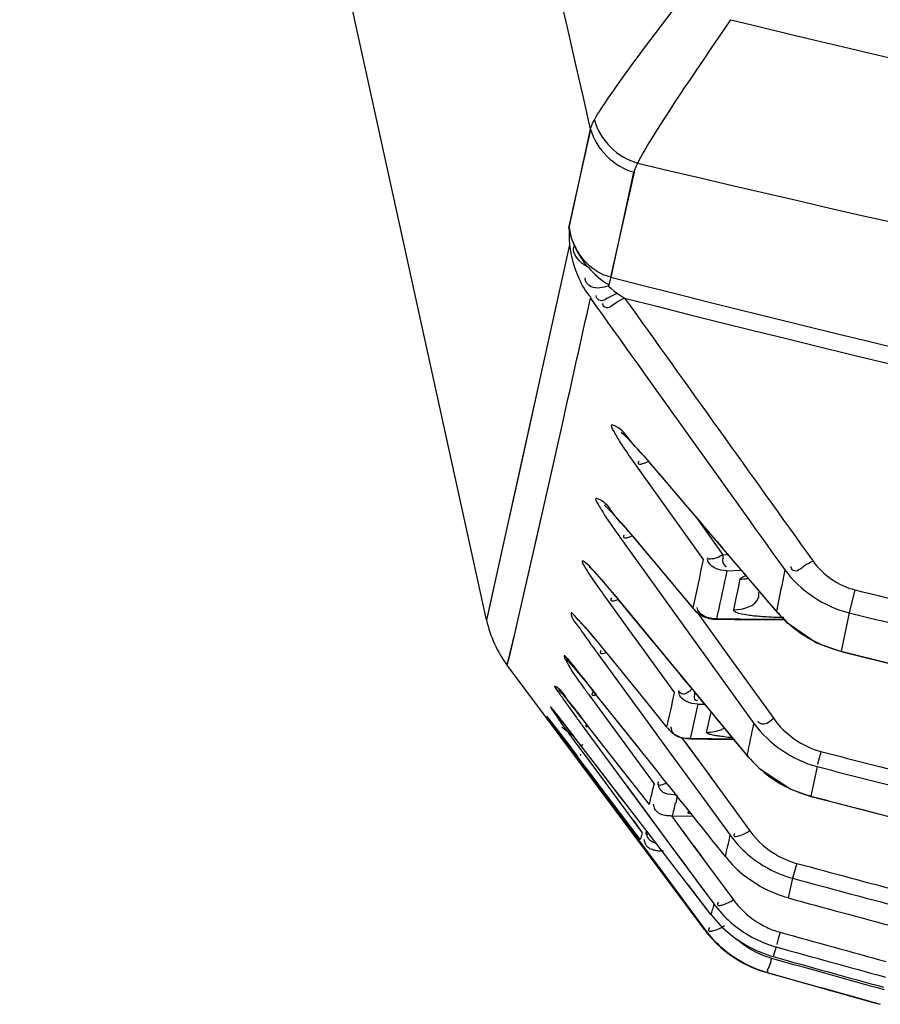
# Model space of a CAD drawing. Units: millimetres. Extents: x 811 to 4670, y -805 to 3125.
# Drawn here: x 2782 to 2796, y 354 to 370 of the extents above; entities that cross this region are included whole.
import ezdxf

# ---------------------------------------------------------------- set-up
doc = ezdxf.new("R2010")
doc.units = ezdxf.units.MM
doc.header["$LTSCALE"] = 294.03
doc.layers.add('02___PRT_ALL_AXES', color=7, linetype='CONTINUOUS')

msp = doc.modelspace()

# ---------------------------------------------------------------- linework, layer by layer
at = {"layer": '02___PRT_ALL_AXES', "color": 7, "linetype": 'Continuous'}
for p, q in [((2789.717, 360.13), (2781.809, 396.112)), ((2791.112, 366.774), (2791.48, 368.439)), ((2791.113, 366.769), (2791.479, 368.445)), ((2791.821, 365.935), (2792.219, 367.714)), ((2791.826, 365.934), (2792.213, 367.716)), ((2791.121, 366.484), (2789.717, 360.13)), ((2791.821, 365.935), (2791.782, 365.782)), ((2790.934, 365.635), (2790.862, 365.313)), ((2791.475, 365.581), (2791.578, 365.435)), ((2791.934, 365.661), (2792.054, 365.581)), ((2790.293, 360.319), (2790.844, 362.749)), ((2792.222, 362.782), (2792.327, 362.635)), ((2792.222, 362.782), (2792.608, 362.241)), ((2792.504, 362.762), (2792.493, 362.781)), ((2792.608, 362.241), (2793.385, 361.153)), ((2793.277, 361.855), (2793.719, 361.235)), ((2790.065, 361.713), (2789.827, 360.638)), ((2791.972, 361.535), (2792.741, 360.467)), ((2792.102, 361.652), (2792.218, 361.516)), ((2792.218, 361.516), (2792.208, 361.533)), ((2792.875, 360.737), (2792.208, 361.533)), ((2792.218, 361.516), (2793.22, 360.32)), ((2793.719, 361.235), (2793.802, 361.239)), ((2793.786, 360.964), (2794.028, 360.974)), ((2793.21, 360.337), (2792.875, 360.737)), ((2793.975, 360.645), (2794.013, 360.821)), ((2793.975, 360.645), (2794.013, 360.821)), ((2789.827, 360.638), (2789.731, 360.199)), ((2793.937, 360.473), (2793.975, 360.645)), ((2795.953, 360.641), (2795.857, 360.251)), ((2791.759, 360.469), (2792.138, 359.946)), ((2791.954, 360.467), (2792.538, 359.758)), ((2791.967, 360.451), (2791.959, 360.465)), ((2792.54, 359.76), (2791.959, 360.465)), ((2792.54, 359.76), (2791.959, 360.465)), ((2792.741, 360.467), (2793.188, 359.846)), ((2793.901, 360.304), (2793.937, 360.473)), ((2789.731, 360.199), (2789.717, 360.13)), ((2790.208, 359.949), (2790.293, 360.319)), ((2793.219, 360.322), (2793.21, 360.337)), ((2793.275, 360.268), (2793.746, 359.614)), ((2793.628, 360.232), (2793.61, 360.147)), ((2794.639, 360.258), (2794.627, 360.278)), ((2795.857, 360.251), (2795.724, 359.601)), ((2793.61, 360.147), (2793.599, 360.142)), ((2793.599, 360.142), (2793.911, 360.139)), ((2794.403, 360.14), (2793.61, 360.147)), ((2793.911, 360.139), (2794.759, 360.132)), ((2794.754, 360.137), (2794.403, 360.14)), ((2794.754, 360.137), (2794.403, 360.14)), ((2790.067, 359.364), (2790.208, 359.949)), ((2792.138, 359.946), (2792.333, 359.677)), ((2792.538, 359.758), (2794.14, 357.819)), ((2793.188, 359.846), (2794.244, 358.379)), ((2795.306, 359.745), (2795.722, 359.594)), ((2791.582, 359.582), (2792.347, 358.533)), ((2791.582, 359.582), (2791.649, 359.49)), ((2791.705, 359.626), (2791.753, 359.567)), ((2791.753, 359.567), (2791.746, 359.578)), ((2791.773, 359.544), (2791.746, 359.578)), ((2792.428, 358.736), (2791.773, 359.544)), ((2792.333, 359.677), (2792.899, 358.897)), ((2793.746, 359.614), (2794.579, 358.459)), ((2795.724, 359.601), (2795.722, 359.594)), ((2795.722, 359.594), (2797.149, 359.244)), ((2793.405, 354.887), (2790.067, 359.364)), ((2791.349, 359.142), (2791.526, 358.923)), ((2790.932, 358.952), (2790.957, 358.925)), ((2791.441, 358.874), (2791.811, 358.369)), ((2791.441, 358.874), (2791.494, 358.802)), ((2791.526, 358.923), (2791.575, 358.862)), ((2791.575, 358.862), (2791.569, 358.87)), ((2792.553, 357.635), (2791.569, 358.87)), ((2792.288, 357.968), (2791.569, 358.87)), ((2792.771, 358.314), (2792.428, 358.736)), ((2793.295, 358.704), (2793.25, 358.501)), ((2793.295, 358.704), (2793.407, 358.706)), ((2793.295, 358.704), (2793.407, 358.706)), ((2791.169, 358.668), (2791.316, 358.483)), ((2792.347, 358.533), (2792.827, 357.876)), ((2792.347, 358.533), (2792.827, 357.876)), ((2793.443, 358.227), (2793.52, 358.569)), ((2790.756, 358.475), (2790.839, 358.368)), ((2790.839, 358.368), (2791.107, 358.015)), ((2790.999, 358.41), (2791.194, 358.158)), ((2791.483, 358.271), (2791.316, 358.483)), ((2791.811, 358.369), (2792.183, 357.863)), ((2793.25, 358.501), (2793.188, 358.22)), ((2791.336, 358.345), (2792.834, 356.312)), ((2791.432, 358.335), (2791.428, 358.341)), ((2791.483, 358.271), (2791.428, 358.341)), ((2791.952, 357.673), (2791.483, 358.271)), ((2792.777, 358.304), (2792.771, 358.314)), ((2793.188, 358.221), (2793.166, 358.12)), ((2791.065, 358.071), (2791.007, 358.147)), ((2791.251, 357.824), (2791.065, 358.071)), ((2791.07, 358.042), (2791.187, 357.885)), ((2791.107, 358.015), (2791.253, 357.823)), ((2791.253, 358.082), (2791.188, 358.166)), ((2791.392, 357.902), (2791.194, 358.158)), ((2791.324, 357.991), (2791.253, 358.082)), ((2793.019, 358.142), (2793.433, 357.574)), ((2793.079, 358.06), (2793.433, 357.574)), ((2793.166, 358.12), (2793.158, 358.118)), ((2793.158, 358.118), (2793.464, 358.113)), ((2793.901, 358.109), (2793.166, 358.12)), ((2793.464, 358.113), (2793.903, 358.106)), ((2791.187, 357.885), (2791.234, 357.821)), ((2791.268, 357.993), (2791.628, 357.506)), ((2791.326, 357.987), (2791.324, 357.991)), ((2792.468, 356.503), (2791.392, 357.902)), ((2792.043, 357.056), (2791.392, 357.902)), ((2792.183, 357.863), (2792.555, 357.356)), ((2792.827, 357.876), (2793.31, 357.214)), ((2791.234, 357.821), (2791.973, 356.828)), ((2791.606, 357.355), (2791.251, 357.824)), ((2791.253, 357.823), (2791.251, 357.824)), ((2792.318, 356.413), (2791.336, 357.712)), ((2794.14, 357.819), (2794.131, 357.834)), ((2792.473, 357.007), (2791.952, 357.673)), ((2792.124, 357.453), (2791.952, 357.673)), ((2793.433, 357.574), (2794.175, 356.558)), ((2793.433, 357.574), (2793.562, 357.398)), ((2795.314, 357.648), (2795.207, 357.147)), ((2791.628, 357.506), (2791.99, 357.018)), ((2792.565, 357.343), (2792.555, 357.356)), ((2792.091, 357.321), (2792.834, 356.312)), ((2792.948, 357.16), (2792.808, 357.181)), ((2793.31, 357.214), (2793.842, 356.483)), ((2794.87, 357.263), (2795.206, 357.143)), ((2791.99, 357.018), (2792.353, 356.528)), ((2791.99, 357.018), (2792.038, 356.953)), ((2792.945, 357.144), (2792.919, 357.035)), ((2795.206, 357.143), (2795.207, 357.147)), ((2792.891, 356.918), (2792.889, 356.908)), ((2793.13, 356.868), (2793.139, 356.902)), ((2791.973, 356.828), (2792.7, 355.851)), ((2791.973, 356.828), (2792.066, 356.704)), ((2792.066, 356.704), (2792.3, 356.389)), ((2792.202, 356.732), (2792.353, 356.528)), ((2792.847, 356.813), (2793.166, 356.381)), ((2793.218, 356.803), (2792.866, 356.81)), ((2793.218, 356.803), (2792.866, 356.81)), ((2792.357, 356.523), (2792.353, 356.528)), ((2793.04, 356.551), (2793.166, 356.381)), ((2794.095, 356.668), (2794.175, 356.558)), ((2792.3, 356.389), (2792.614, 355.966)), ((2792.99, 355.826), (2792.468, 356.503)), ((2793.166, 356.381), (2793.898, 355.388)), ((2793.166, 356.381), (2793.253, 356.263)), ((2792.834, 356.312), (2793.566, 355.32)), ((2792.834, 356.312), (2793.108, 355.942)), ((2793.253, 356.263), (2793.356, 356.124)), ((2793.761, 356.122), (2793.617, 356.303)), ((2793.356, 356.124), (2793.499, 355.929)), ((2792.614, 355.966), (2792.734, 355.805)), ((2792.7, 355.851), (2793.415, 354.889)), ((2794.968, 356.008), (2794.9, 355.756)), ((2792.734, 355.805), (2792.948, 355.517)), ((2793.516, 355.143), (2792.99, 355.826)), ((2793.251, 355.747), (2793.566, 355.32)), ((2794.9, 355.756), (2794.823, 355.424)), ((2793.449, 355.23), (2793.134, 355.639)), ((2793.41, 354.887), (2793.405, 354.887)), ((2793.415, 354.889), (2793.41, 354.887)), ((2794.618, 354.594), (2794.572, 354.429)), ((2794.466, 354.159), (2794.462, 354.159)), ((2794.471, 354.161), (2794.466, 354.159)), ((2796.384, 353.622), (2796.384, 353.626)), ((2796.384, 353.621), (2796.384, 353.622))]:
    msp.add_line(p, q, dxfattribs=at)
for points in [[(2791.782, 365.782), (2791.828, 365.741), (2791.879, 365.701), (2791.934, 365.661)], [(2790.704, 364.596), (2790.249, 362.542), (2790.065, 361.713)], [(2790.293, 360.319), (2790.596, 361.652), (2791.007, 363.477)], [(2791.993, 363.312), (2792.027, 363.282), (2792.092, 363.219), (2792.175, 363.132), (2792.272, 363.028), (2792.378, 362.908), (2792.492, 362.776), (2794.639, 360.258)], [(2791.722, 362.069), (2791.711, 362.077), (2791.715, 362.072), (2791.76, 362.03), (2791.827, 361.961), (2791.909, 361.873), (2792.001, 361.769), (2792.102, 361.652)], [(2791.472, 361.018), (2791.461, 361.026), (2791.469, 361.018), (2791.515, 360.973), (2791.581, 360.902), (2791.66, 360.813), (2791.75, 360.71), (2791.849, 360.594), (2791.954, 360.467)], [(2794.639, 360.258), (2794.795, 360.095), (2795.306, 359.745)], [(2791.248, 360.155), (2791.247, 360.156), (2791.271, 360.132), (2791.318, 360.082), (2791.378, 360.015)], [(2791.378, 360.015), (2791.449, 359.933), (2791.528, 359.84), (2791.613, 359.738), (2791.705, 359.626)], [(2790.067, 359.364), (2790.121, 359.58), (2790.222, 360.013)], [(2791.074, 359.462), (2791.071, 359.464), (2791.094, 359.44), (2791.14, 359.389), (2791.2, 359.32), (2791.27, 359.237), (2791.349, 359.142)], [(2790.957, 358.925), (2790.996, 358.879), (2791.045, 358.82), (2791.103, 358.749), (2791.169, 358.668)], [(2790.831, 358.618), (2790.828, 358.62), (2790.838, 358.609), (2790.863, 358.579), (2790.9, 358.534), (2790.945, 358.477), (2790.998, 358.41)], [(2794.14, 357.819), (2794.336, 357.614), (2794.87, 357.263)], [(2795.206, 357.143), (2795.593, 357.042), (2796.681, 356.76)]]:
    msp.add_lwpolyline(points, dxfattribs=at)
for centre, radius, start, end in [((2875.418, 703.138), 342.69, 256.23058, 261.47559), ((2897.258, 809.785), 454.216, 256.6366, 261.13297), ((2888.352, 744.756), 390.927, 255.70421, 261.00375), ((1748.795, 596.643), 1067.976, 347.389291, 347.504906), ((2887.892, 742.916), 389.316, 255.74896, 261.02815), ((2801.498, 369.415), 11.404, 214.4116, 215.5693), ((2803.015, 369.496), 13.614, 214.8085, 215.7875), ((2799.884, 366.477), 10.104, 214.1485, 215.2173), ((2778.543, 349.427), 17.373, 39.4447, 40.553), ((2805.219, 370.239), 16.632, 215.2053, 215.9727), ((2886.468, 731.863), 382.098, 256.29697, 256.6211), ((2793.603, 360.642), 0.5, 219.979, 269.5378), ((2796.175, 361.581), 2.023, 220.0807, 230.6395), ((2885.852, 732.201), 382.684, 256.39855, 256.67743), ((2791.67, 360.559), 2, 192.3945, 216.7115), ((2796.208, 361.62), 2.075, 230.6353, 239.9488), ((2807.862, 371.469), 20.158, 215.3785, 216.1333), ((2796.237, 361.674), 2.135, 240.0044, 256.0917), ((2772.107, 343.667), 25.276, 39.0132, 39.2155), ((2884.036, 718.902), 369.996, 256.19097, 256.47877), ((2807.321, 370.599), 19.739, 215.4016, 215.8905), ((2813.85, 375.322), 27.798, 215.8879, 216.2777), ((2582.819, 404.741), 215.024, 347.53079, 347.68965), ((2810.072, 372.282), 23.351, 215.4411, 216.1866), ((2766.643, 338.995), 31.442, 37.9747, 38.8287), ((2826.099, 384.232), 43.737, 216.2189, 216.4667), ((2824.906, 383.021), 41.927, 216.0031, 216.4052), ((2823.572, 382.12), 40.055, 216.1433, 216.4097), ((2596.661, 398.943), 201.704, 348.24014, 348.39833), ((2879.599, 423.738), 110.242, 216.45286, 216.57884), ((2793.166, 358.618), 0.5, 219.0485, 269.1073), ((2793.502, 358.754), 0.515, 292.5682, 297.2242), ((2846.854, 399.173), 69.179, 216.38395, 216.53185), ((2794.188, 362.748), 4.616, 264.4184, 266.0811), ((2878.738, 679.4), 332.128, 255.46436, 255.78446), ((2795.69, 359.107), 2.013, 219.2455, 228.5931), ((2795.727, 359.152), 2.071, 228.6537, 243.9845), ((2878.19, 678.906), 331.776, 255.53454, 255.85521), ((2738.936, 369.726), 55.027, 346.7512, 347.0089), ((2795.741, 359.182), 2.103, 244.0028, 255.2974), ((2753.249, 366.36), 40.324, 346.5879, 346.7453), ((2740.758, 369.24), 53.569, 346.7017, 346.8298), ((2876.62, 668.741), 322.055, 255.35716, 255.68802), ((2751.096, 366.796), 42.947, 346.5549, 346.6891), ((2740.516, 368.288), 54.618, 347.1295, 347.5174), ((2795.45, 357.673), 2, 216.5013, 228.8731), ((2795.345, 357.379), 2.021, 218.4253, 231.8531), ((2795.418, 357.638), 1.953, 228.9118, 241.5786), ((2795.345, 357.391), 1.434, 241.4481, 254.7644), ((2795.408, 357.623), 1.935, 241.6265, 254.7721), ((2872.384, 641.059), 295.376, 254.80581, 255.17009), ((2872.134, 640.81), 295.332, 254.83993, 255.20457), ((2795.106, 356.279), 1.501, 216.4274, 228.5964), ((2871.029, 634.164), 288.97, 254.70935, 255.08371), ((2795.172, 356.513), 2.001, 216.6033, 228.7379), ((2795.115, 356.372), 2.016, 217.5475, 231.0567), ((2795.089, 356.263), 1.477, 228.6353, 241.3475), ((2795.011, 356.085), 2.004, 216.7213, 226.0633), ((2795.021, 356.086), 2.003, 216.6899, 228.8404), ((2795.155, 356.495), 1.976, 228.7741, 241.4283), ((2795.086, 356.258), 1.472, 241.3938, 250.6456), ((2795.078, 356.236), 1.449, 250.6442, 254.3569), ((2795.12, 356.38), 2.026, 231.0893, 243.3067), ((2794.95, 355.847), 1.499, 228.8782, 241.4405), ((2795.151, 356.491), 1.971, 241.4709, 250.7577), ((2868.238, 617.499), 272.761, 254.3564, 254.7482), ((2795.01, 356.085), 2.003, 226.0788, 244.7838), ((2795.017, 356.082), 1.997, 228.874, 241.4401), ((2795.125, 356.392), 2.039, 243.329, 254.2678), ((2794.95, 355.851), 1.503, 241.4693, 254.1323), ((2795.144, 356.47), 1.948, 250.7567, 254.3543), ((2868.177, 617.44), 272.945, 254.36552, 254.76962), ((2866.56, 608.221), 263.836, 254.15873, 254.58988), ((2867.581, 614.035), 269.676, 254.29238, 254.70418), ((2795.018, 356.087), 2.002, 241.4736, 254.1368), ((2795.01, 356.086), 2.004, 244.7994, 254.1469), ((2866.524, 608.072), 263.941, 254.15593, 254.58908), ((2866.542, 608.176), 264.041, 254.15987, 254.59108)]:
    msp.add_arc(centre, radius, start, end, dxfattribs=at)
for points in [[(2791.479, 368.445), (2788.872, 379.802), (2786.267, 391.161), (2783.664, 402.52)], [(2791.542, 368.601), (2791.626, 368.265), (2791.941, 367.953), (2792.277, 367.868)], [(2791.479, 368.445), (2791.561, 368.108), (2791.882, 367.796), (2792.219, 367.714)], [(2791.113, 366.769), (2791.112, 366.674), (2791.113, 366.578), (2791.121, 366.484)], [(2791.113, 366.769), (2791.153, 366.526), (2791.272, 366.287), (2791.436, 366.103)], [(2791.121, 366.484), (2791.144, 366.288), (2791.198, 366.095), (2791.279, 365.916)], [(2791.436, 366.103), (2791.309, 366.17), (2791.143, 366.328), (2791.197, 366.46)], [(2791.436, 366.103), (2791.538, 365.989), (2791.654, 365.88), (2791.79, 365.808)], [(2791.279, 365.916), (2791.332, 365.799), (2791.391, 365.678), (2791.487, 365.594)], [(2792.054, 365.581), (2793.118, 364.096), (2794.181, 362.611), (2795.245, 361.126)], [(2791.578, 365.435), (2792.641, 363.95), (2793.703, 362.465), (2794.766, 360.98)], [(2794.627, 360.278), (2793.915, 361.112), (2793.204, 361.946), (2792.493, 362.781)], [(2791.743, 360.723), (2791.637, 360.846), (2791.532, 360.971), (2791.414, 361.082)], [(2793.385, 361.153), (2793.327, 360.881), (2793.269, 360.609), (2793.21, 360.337)], [(2793.786, 360.964), (2793.659, 360.962), (2793.466, 361.031), (2793.459, 361.157)], [(2795.245, 361.126), (2795.412, 360.894), (2795.675, 360.708), (2795.953, 360.641)], [(2793.786, 360.964), (2793.733, 360.72), (2793.681, 360.475), (2793.628, 360.231)], [(2794.766, 360.98), (2794.72, 360.746), (2794.674, 360.512), (2794.627, 360.278)], [(2794.766, 360.98), (2795.028, 360.629), (2795.432, 360.354), (2795.857, 360.251)], [(2793.901, 360.304), (2794.056, 360.306), (2794.273, 360.359), (2794.321, 360.506)], [(2793.61, 360.147), (2793.483, 360.145), (2793.291, 360.215), (2793.284, 360.341)], [(2794.751, 360.171), (2794.639, 360.172), (2794.526, 360.176), (2794.414, 360.183)], [(2794.131, 357.834), (2793.601, 358.475), (2793.07, 359.117), (2792.54, 359.76)], [(2793.295, 358.704), (2793.169, 358.704), (2792.979, 358.774), (2792.972, 358.9)], [(2791.007, 358.147), (2790.929, 358.25), (2790.851, 358.353), (2790.772, 358.454)], [(2794.244, 358.379), (2794.5, 358.031), (2794.896, 357.756), (2795.314, 357.648)], [(2794.579, 358.459), (2794.769, 358.195), (2795.065, 357.984), (2795.38, 357.903)], [(2793.166, 358.12), (2793.067, 358.121), (2792.945, 358.131), (2792.883, 358.207)], [(2793.443, 358.227), (2793.531, 358.227), (2793.619, 358.245), (2793.7, 358.278)], [(2793.617, 356.303), (2793.262, 356.747), (2792.908, 357.191), (2792.553, 357.635)], [(2794.175, 356.558), (2794.302, 356.384), (2794.471, 356.234), (2794.66, 356.132)], [(2794.823, 355.424), (2794.562, 355.495), (2794.31, 355.622), (2794.096, 355.789)]]:
    msp.add_open_spline(points, degree=3, dxfattribs=at)
for points, knots in [([(2791.542, 368.601), (2791.614, 368.727), (2792.14, 369.511), (2792.723, 370.252), (2793.202, 370.889)], [0, 0, 0, 0, 0.154782, 1, 1, 1, 1]), ([(2792.277, 367.868), (2792.345, 368.002), (2792.843, 368.83), (2793.398, 369.62), (2793.853, 370.296)], [0, 0, 0, 0, 0.155837, 1, 1, 1, 1]), ([(2791.479, 368.445), (2791.485, 368.471), (2791.503, 368.525), (2791.527, 368.576), (2791.542, 368.601)], [0, 0, 0, 0, 0.493024, 1, 1, 1, 1]), ([(2792.219, 367.714), (2792.225, 367.741), (2792.241, 367.793), (2792.264, 367.843), (2792.277, 367.868)], [0, 0, 0, 0, 0.494721, 1, 1, 1, 1]), ([(2791.821, 365.935), (2791.721, 365.961), (2791.369, 366.121), (2791.16, 366.499), (2791.113, 366.769)], [0, 0, 0, 0, 0.274095, 1, 1, 1, 1]), ([(2791.782, 365.782), (2791.685, 365.768), (2791.524, 365.699), (2791.371, 365.87), (2791.391, 365.926)], [0, 0, 0, 0, 0.61744, 1, 1, 1, 1]), ([(2791.934, 365.661), (2791.889, 365.639), (2791.79, 365.607), (2791.645, 365.491), (2791.566, 365.598), (2791.577, 365.626)], [0, 0, 0, 0, 0.355658, 0.79104, 1, 1, 1, 1]), ([(2792.054, 365.581), (2792.006, 365.553), (2791.901, 365.516), (2791.761, 365.36), (2791.676, 365.469), (2791.687, 365.49)], [0, 0, 0, 0, 0.375303, 0.833271, 1, 1, 1, 1]), ([(2792.493, 362.781), (2792.383, 362.911), (2792.159, 363.123), (2792.02, 363.368), (2791.803, 363.451), (2791.888, 363.287), (2791.956, 363.171), (2792.043, 363.038), (2792.09, 362.971)], [0, 0, 0, 0, 0.349084, 0.599296, 0.638316, 0.702542, 0.832617, 1, 1, 1, 1]), ([(2792.297, 362.77), (2792.292, 362.773), (2792.285, 362.792), (2792.293, 362.809), (2792.298, 362.819)], [0, 0, 0, 0, 0.362899, 1, 1, 1, 1]), ([(2792.453, 362.811), (2792.422, 362.796), (2792.375, 362.778), (2792.314, 362.759), (2792.297, 362.77)], [0, 0, 0, 0, 0.629864, 1, 1, 1, 1]), ([(2792.208, 361.533), (2792.098, 361.664), (2791.876, 361.873), (2791.744, 362.129), (2791.533, 362.206), (2791.634, 362.041), (2791.699, 361.926), (2791.791, 361.793), (2791.837, 361.725)], [0, 0, 0, 0, 0.349868, 0.598085, 0.632082, 0.699503, 0.831848, 1, 1, 1, 1]), ([(2792.046, 361.521), (2792.041, 361.525), (2792.035, 361.545), (2792.044, 361.561), (2792.048, 361.572)], [0, 0, 0, 0, 0.358775, 1, 1, 1, 1]), ([(2792.178, 361.551), (2792.151, 361.539), (2792.112, 361.524), (2792.06, 361.512), (2792.046, 361.521)], [0, 0, 0, 0, 0.631508, 1, 1, 1, 1]), ([(2793.719, 361.235), (2793.686, 361.217), (2793.636, 361.174), (2793.439, 361.143), (2793.461, 361.19)], [0, 0, 0, 0, 0.422421, 1, 1, 1, 1]), ([(2793.719, 361.235), (2793.726, 361.175), (2793.68, 361.123), (2793.775, 361.022), (2793.778, 361.034)], [0, 0, 0, 0, 0.825855, 1, 1, 1, 1]), ([(2791.414, 361.082), (2791.392, 361.103), (2791.287, 361.178), (2791.366, 361.05), (2791.388, 361.013)], [0, 0, 0, 0, 0.416283, 1, 1, 1, 1]), ([(2795.245, 361.126), (2795.197, 361.098), (2795.091, 361.061), (2794.95, 360.904), (2794.865, 361.014), (2794.877, 361.036)], [0, 0, 0, 0, 0.374876, 0.832483, 1, 1, 1, 1]), ([(2791.388, 361.013), (2791.407, 360.98), (2791.451, 360.911), (2791.497, 360.842), (2791.522, 360.805)], [0, 0, 0, 0, 0.46009, 1, 1, 1, 1]), ([(2794.013, 360.821), (2794.016, 360.834), (2794.049, 360.86), (2794.083, 360.874), (2794.106, 360.881)], [0, 0, 0, 0, 0.360539, 1, 1, 1, 1]), ([(2794.013, 360.821), (2794.032, 360.821), (2794.073, 360.824), (2794.114, 360.83), (2794.135, 360.834)], [0, 0, 0, 0, 0.480074, 1, 1, 1, 1]), ([(2794.321, 360.506), (2794.324, 360.514), (2794.327, 360.529), (2794.329, 360.545), (2794.328, 360.553)], [0, 0, 0, 0, 0.493396, 1, 1, 1, 1]), ([(2794.328, 360.553), (2794.328, 360.56), (2794.327, 360.574), (2794.325, 360.587), (2794.323, 360.594)], [0, 0, 0, 0, 0.486424, 1, 1, 1, 1]), ([(2791.831, 360.453), (2791.826, 360.457), (2791.822, 360.478), (2791.83, 360.495), (2791.836, 360.505)], [0, 0, 0, 0, 0.355451, 1, 1, 1, 1]), ([(2791.939, 360.472), (2791.917, 360.463), (2791.885, 360.451), (2791.842, 360.445), (2791.831, 360.453)], [0, 0, 0, 0, 0.630302, 1, 1, 1, 1]), ([(2791.69, 359.647), (2791.601, 359.755), (2791.425, 359.974), (2791.3, 360.095), (2791.145, 360.276), (2791.162, 360.116), (2791.244, 360.062), (2791.295, 359.986)], [0, 0, 0, 0, 0.37615, 0.661241, 0.726729, 0.753761, 1, 1, 1, 1]), ([(2793.908, 360.282), (2793.906, 360.286), (2793.901, 360.292), (2793.9, 360.301), (2793.901, 360.304)], [0, 0, 0, 0, 0.539106, 1, 1, 1, 1]), ([(2794.192, 360.204), (2794.157, 360.208), (2794.063, 360.226), (2793.951, 360.236), (2793.908, 360.282)], [0, 0, 0, 0, 0.362611, 1, 1, 1, 1]), ([(2794.414, 360.183), (2794.375, 360.186), (2794.301, 360.191), (2794.227, 360.199), (2794.192, 360.204)], [0, 0, 0, 0, 0.526398, 1, 1, 1, 1]), ([(2791.295, 359.986), (2791.316, 359.956), (2791.359, 359.893), (2791.404, 359.83), (2791.427, 359.798)], [0, 0, 0, 0, 0.484002, 1, 1, 1, 1]), ([(2791.569, 358.87), (2791.395, 359.089), (2790.813, 359.865), (2791.153, 359.274), (2791.231, 359.164)], [0, 0, 0, 0, 0.67541, 1, 1, 1, 1]), ([(2791.653, 359.565), (2791.648, 359.569), (2791.644, 359.591), (2791.654, 359.607), (2791.659, 359.618)], [0, 0, 0, 0, 0.352891, 1, 1, 1, 1]), ([(2791.729, 359.571), (2791.714, 359.566), (2791.69, 359.558), (2791.661, 359.558), (2791.653, 359.565)], [0, 0, 0, 0, 0.62065, 1, 1, 1, 1]), ([(2791.137, 358.708), (2791.058, 358.807), (2791.02, 358.927), (2790.832, 359.033), (2790.908, 358.943), (2790.93, 358.911)], [0, 0, 0, 0, 0.722569, 0.776434, 1, 1, 1, 1]), ([(2790.93, 358.911), (2790.948, 358.884), (2790.987, 358.828), (2791.027, 358.772), (2791.048, 358.741)], [0, 0, 0, 0, 0.462793, 1, 1, 1, 1]), ([(2791.511, 358.855), (2791.506, 358.86), (2791.503, 358.882), (2791.513, 358.899), (2791.519, 358.91)], [0, 0, 0, 0, 0.351044, 1, 1, 1, 1]), ([(2791.555, 358.851), (2791.546, 358.849), (2791.531, 358.847), (2791.515, 358.851), (2791.511, 358.855)], [0, 0, 0, 0, 0.595325, 1, 1, 1, 1]), ([(2793.198, 358.956), (2793.141, 358.925), (2793.074, 358.825), (2792.966, 358.912), (2792.976, 358.933)], [0, 0, 0, 0, 0.736839, 1, 1, 1, 1]), ([(2793.239, 358.904), (2793.244, 358.859), (2793.201, 358.766), (2793.285, 358.767), (2793.287, 358.776)], [0, 0, 0, 0, 0.829737, 1, 1, 1, 1]), ([(2791.188, 358.166), (2791.062, 358.33), (2790.62, 358.915), (2790.922, 358.465), (2790.988, 358.375)], [0, 0, 0, 0, 0.649887, 1, 1, 1, 1]), ([(2790.772, 358.454), (2790.761, 358.468), (2790.726, 358.516), (2790.745, 358.485), (2790.748, 358.48)], [0, 0, 0, 0, 0.748308, 1, 1, 1, 1]), ([(2790.748, 358.48), (2790.757, 358.468), (2790.779, 358.438), (2790.801, 358.407), (2790.814, 358.389)], [0, 0, 0, 0, 0.402995, 1, 1, 1, 1]), ([(2791.405, 358.324), (2791.4, 358.329), (2791.399, 358.352), (2791.408, 358.369), (2791.415, 358.38)], [0, 0, 0, 0, 0.349851, 1, 1, 1, 1]), ([(2794.579, 358.459), (2794.515, 358.424), (2794.458, 358.322), (2794.31, 358.393), (2794.321, 358.415)], [0, 0, 0, 0, 0.740331, 1, 1, 1, 1]), ([(2790.993, 358.319), (2791.011, 358.301), (2791.078, 358.256), (2791.14, 358.205), (2791.183, 358.173)], [0, 0, 0, 0, 0.327908, 1, 1, 1, 1]), ([(2791.422, 358.317), (2791.419, 358.317), (2791.413, 358.318), (2791.407, 358.321), (2791.405, 358.324)], [0, 0, 0, 0, 0.545364, 1, 1, 1, 1]), ([(2792.883, 358.207), (2792.871, 358.222), (2792.852, 358.257), (2792.845, 358.296), (2792.844, 358.318)], [0, 0, 0, 0, 0.46299, 1, 1, 1, 1]), ([(2793.452, 358.211), (2793.449, 358.213), (2793.444, 358.217), (2793.443, 358.224), (2793.443, 358.227)], [0, 0, 0, 0, 0.577251, 1, 1, 1, 1]), ([(2793.568, 358.176), (2793.543, 358.18), (2793.504, 358.189), (2793.464, 358.202), (2793.452, 358.211)], [0, 0, 0, 0, 0.624821, 1, 1, 1, 1]), ([(2791.332, 357.992), (2791.333, 357.998), (2791.337, 358.01), (2791.343, 358.022), (2791.347, 358.028)], [0, 0, 0, 0, 0.430076, 1, 1, 1, 1]), ([(2793.739, 358.153), (2793.707, 358.156), (2793.65, 358.163), (2793.594, 358.171), (2793.568, 358.176)], [0, 0, 0, 0, 0.545684, 1, 1, 1, 1]), ([(2791.303, 357.834), (2791.305, 357.837), (2791.308, 357.845), (2791.312, 357.852), (2791.314, 357.856)], [0, 0, 0, 0, 0.465598, 1, 1, 1, 1]), ([(2791.336, 357.969), (2791.334, 357.971), (2791.33, 357.979), (2791.331, 357.988), (2791.332, 357.992)], [0, 0, 0, 0, 0.431457, 1, 1, 1, 1]), ([(2795.38, 357.903), (2795.365, 357.844), (2795.361, 357.832), (2795.32, 357.676), (2795.324, 357.689)], [0, 0, 0, 0, 0.822727, 1, 1, 1, 1]), ([(2792.625, 357.336), (2792.62, 357.341), (2792.618, 357.363), (2792.627, 357.38), (2792.633, 357.391)], [0, 0, 0, 0, 0.351461, 1, 1, 1, 1]), ([(2792.759, 357.364), (2792.732, 357.352), (2792.693, 357.336), (2792.638, 357.325), (2792.625, 357.336)], [0, 0, 0, 0, 0.640403, 1, 1, 1, 1]), ([(2792.664, 357.251), (2792.654, 357.264), (2792.637, 357.295), (2792.63, 357.33), (2792.628, 357.349)], [0, 0, 0, 0, 0.46772, 1, 1, 1, 1]), ([(2792.806, 357.173), (2792.778, 357.179), (2792.725, 357.195), (2792.68, 357.23), (2792.664, 357.251)], [0, 0, 0, 0, 0.51287, 1, 1, 1, 1]), ([(2792.566, 356.927), (2792.56, 356.939), (2792.55, 356.966), (2792.547, 356.995), (2792.546, 357.01)], [0, 0, 0, 0, 0.469476, 1, 1, 1, 1]), ([(2792.715, 356.825), (2792.684, 356.832), (2792.625, 356.853), (2792.58, 356.9), (2792.566, 356.927)], [0, 0, 0, 0, 0.509137, 1, 1, 1, 1]), ([(2793.14, 356.859), (2793.137, 356.86), (2793.133, 356.861), (2793.13, 356.866), (2793.13, 356.868)], [0, 0, 0, 0, 0.651211, 1, 1, 1, 1]), ([(2793.181, 356.848), (2793.173, 356.85), (2793.159, 356.852), (2793.146, 356.856), (2793.14, 356.859)], [0, 0, 0, 0, 0.586685, 1, 1, 1, 1]), ([(2792.866, 356.81), (2792.841, 356.81), (2792.79, 356.812), (2792.74, 356.819), (2792.715, 356.825)], [0, 0, 0, 0, 0.493341, 1, 1, 1, 1]), ([(2792.353, 356.528), (2792.348, 356.513), (2792.34, 356.484), (2792.332, 356.455), (2792.328, 356.443)], [0, 0, 0, 0, 0.548204, 1, 1, 1, 1]), ([(2792.421, 356.504), (2792.416, 356.51), (2792.416, 356.534), (2792.426, 356.551), (2792.432, 356.563)], [0, 0, 0, 0, 0.349762, 1, 1, 1, 1]), ([(2792.429, 356.496), (2792.429, 356.501), (2792.427, 356.511), (2792.426, 356.521), (2792.426, 356.527)], [0, 0, 0, 0, 0.488179, 1, 1, 1, 1]), ([(2794.175, 356.558), (2794.111, 356.522), (2794.049, 356.485), (2793.901, 356.446), (2793.912, 356.503), (2793.921, 356.519)], [0, 0, 0, 0, 0.656221, 0.83549, 1, 1, 1, 1]), ([(2792.328, 356.443), (2792.326, 356.437), (2792.323, 356.427), (2792.319, 356.417), (2792.318, 356.413)], [0, 0, 0, 0, 0.533769, 1, 1, 1, 1]), ([(2792.426, 356.306), (2792.415, 356.321), (2792.397, 356.356), (2792.391, 356.394), (2792.391, 356.415)], [0, 0, 0, 0, 0.463088, 1, 1, 1, 1]), ([(2792.445, 356.497), (2792.44, 356.497), (2792.431, 356.497), (2792.423, 356.502), (2792.421, 356.504)], [0, 0, 0, 0, 0.560756, 1, 1, 1, 1]), ([(2792.461, 356.422), (2792.453, 356.433), (2792.44, 356.456), (2792.432, 356.483), (2792.429, 356.496)], [0, 0, 0, 0, 0.477444, 1, 1, 1, 1]), ([(2792.594, 356.345), (2792.568, 356.351), (2792.518, 356.368), (2792.476, 356.402), (2792.461, 356.422)], [0, 0, 0, 0, 0.511716, 1, 1, 1, 1]), ([(2792.559, 356.229), (2792.533, 356.235), (2792.483, 356.252), (2792.441, 356.286), (2792.426, 356.306)], [0, 0, 0, 0, 0.511743, 1, 1, 1, 1]), ([(2792.71, 356.212), (2792.685, 356.213), (2792.634, 356.215), (2792.584, 356.222), (2792.559, 356.229)], [0, 0, 0, 0, 0.493315, 1, 1, 1, 1]), ([(2793.898, 355.388), (2793.833, 355.353), (2793.772, 355.312), (2793.62, 355.279), (2793.636, 355.338), (2793.645, 355.355)], [0, 0, 0, 0, 0.652026, 0.826361, 1, 1, 1, 1]), ([(2793.566, 355.32), (2793.558, 355.288), (2793.541, 355.229), (2793.524, 355.17), (2793.516, 355.143)], [0, 0, 0, 0, 0.531599, 1, 1, 1, 1]), ([(2793.747, 354.951), (2793.682, 354.915), (2793.62, 354.872), (2793.464, 354.845), (2793.485, 354.905), (2793.496, 354.923)], [0, 0, 0, 0, 0.647448, 0.817079, 1, 1, 1, 1]), ([(2794.688, 354.841), (2794.67, 354.781), (2794.661, 354.775), (2794.629, 354.628), (2794.631, 354.636)], [0, 0, 0, 0, 0.885706, 1, 1, 1, 1]), ([(2794.54, 354.405), (2794.525, 354.354), (2794.53, 354.288), (2794.456, 354.195), (2794.475, 354.179)], [0, 0, 0, 0, 0.67606, 1, 1, 1, 1]), ([(2794.475, 354.179), (2794.477, 354.177), (2794.478, 354.195), (2794.482, 354.198), (2794.485, 354.205)], [0, 0, 0, 0, 0.235089, 1, 1, 1, 1])]:
    msp.add_open_spline(points, degree=3, knots=knots, dxfattribs=at)

doc.saveas('drawing.dxf')
